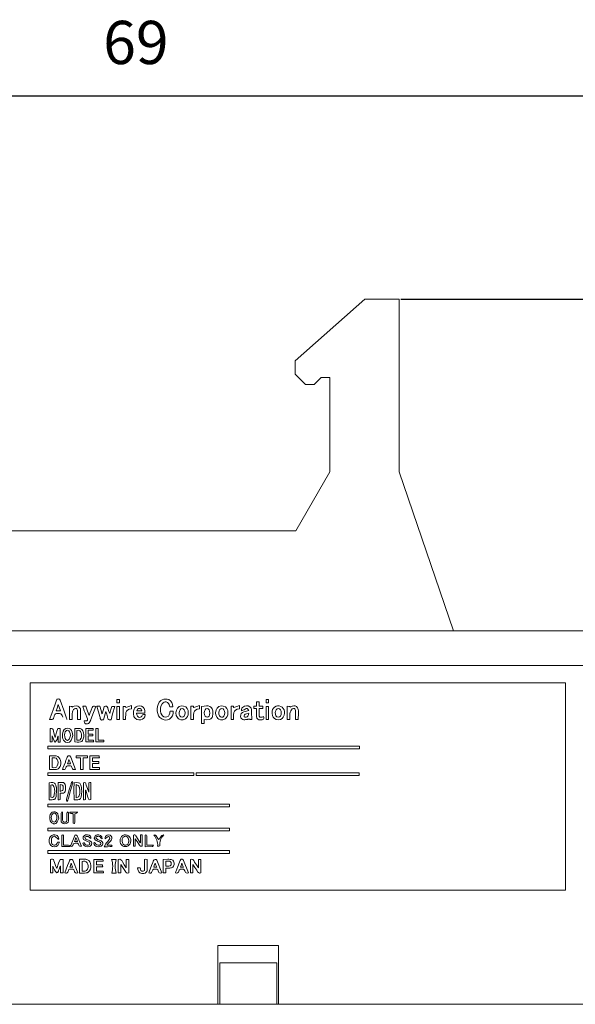
# Model space of a CAD drawing. Units: millimetres. Extents: x 301 to 550, y 211 to 358.
# Drawn here: x 479 to 511, y 211 to 268 of the extents above; entities that cross this region are included whole.
import ezdxf

# ---------------------------------------------------------------- set-up
doc = ezdxf.new("R2010")
doc.units = ezdxf.units.MM
doc.header["$PDSIZE"] = -1
doc.styles.get("Standard").update_dxf_attribs({"font": 'txt', "bigfont": 'bigfont'})
doc.dimstyles.new('ISO-25', dxfattribs={"dimtxt": 2.5, "dimasz": 1.5, "dimexe": 1.25, "dimexo": 0.1, "dimgap": 0.3, "dimtad": 3, "dimtxsty": 'Standard', "dimblk": 'OPEN30', "dimcen": 2.5, "dimadec": 0, "dimazin": 2, "dimtfac": 1, "dimtmove": 0, "dimatfit": 3, "dimldrblk": 'OPEN30', "dimfxl": 1, "dimarcsym": 0})

# ---------------------------------------------------------------- blocks, each defined once
blk = doc.blocks.new('_OPEN30')
at = {"color": 0, "linetype": 'ByBlock', "lineweight": -2}
for p, q in [((-1, 0.267949), (0, 0)), ((0, 0), (-1, -0.267949)), ((0, 0), (-1, 0))]:
    blk.add_line(p, q, dxfattribs=at)
blk = doc.blocks.new('*D22')
at = {"color": 0, "lineweight": -2}
for p, q in [((451.268, 230.499), (451.268, 264.85)), ((520.268, 230.499), (520.268, 264.85)), ((454.57, 263.35), (516.966, 263.35))]:
    blk.add_line(p, q, dxfattribs=at)
at = {"layer": 'Defpoints', "color": 0}
for p in [(520.268, 263.35), (451.268, 230.399), (520.268, 230.399)]:
    blk.add_point(p, dxfattribs=at)
at = {"color": 0, "lineweight": -2, "xscale": 3.302, "yscale": 3.302, "zscale": 3.302, "rotation": 180}
blk.add_blockref('_OPEN30', (451.268, 263.35), dxfattribs=at)
at = {"color": 0, "lineweight": -2, "xscale": 3.302, "yscale": 3.302, "zscale": 3.302}
blk.add_blockref('_OPEN30', (520.268, 263.35), dxfattribs=at)
at = {"color": 0, "lineweight": 0, "insert": (485.768, 266.124), "char_height": 2.5, "attachment_point": 5}
blk.add_mtext('69', dxfattribs=at)
blk = doc.blocks.new('*D24')
at = {"color": 0, "lineweight": -2}
for p, q in [((501.098, 251.599), (549.674, 251.599)), ((548.174, 248.297), (548.174, 214.101)), ((520.368, 210.799), (549.674, 210.799))]:
    blk.add_line(p, q, dxfattribs=at)
at = {"layer": 'Defpoints', "color": 0}
for p in [(500.998, 251.599), (520.268, 210.799), (548.174, 210.799)]:
    blk.add_point(p, dxfattribs=at)
at = {"color": 0, "lineweight": -2, "xscale": 3.302, "yscale": 3.302, "zscale": 3.302}
for p, rotation in [((548.174, 251.599), 90), ((548.174, 210.799), 270)]:
    blk.add_blockref('_OPEN30', p, dxfattribs=dict(at, rotation=rotation))
at = {"color": 0, "lineweight": 0, "insert": (545.192, 231.199), "char_height": 2.5, "attachment_point": 5, "rotation": 90}
blk.add_mtext('(40,8)', dxfattribs=at)

msp = doc.modelspace()

# ---------------------------------------------------------------- linework, layer by layer
at = {"linetype": 'Continuous', "lineweight": 0}
for p, q in [((499.018, 251.599), (494.988, 248.029)), ((500.998, 251.599), (499.018, 251.599)), ((500.998, 251.599), (500.998, 241.599)), ((494.988, 248.029), (494.988, 247.259)), ((494.988, 247.259), (495.588, 246.659)), ((496.088, 246.659), (496.488, 247.059)), ((496.488, 247.059), (496.998, 247.059)), ((496.998, 247.059), (496.998, 241.599)), ((495.588, 246.659), (496.088, 246.659)), ((496.998, 241.599), (495.018, 238.199)), ((500.998, 241.599), (504.145, 232.399)), ((495.018, 238.199), (468.778, 238.199)), ((453.268, 232.399), (518.268, 232.399)), ((513.268, 230.399), (453.268, 230.399)), ((510.626, 229.399), (479.653, 229.399)), ((479.653, 229.399), (479.653, 217.398)), ((510.626, 229.399), (479.653, 229.399)), ((510.626, 229.399), (510.63, 217.398)), ((510.626, 229.399), (510.63, 217.398)), ((484.666, 228.435), (484.814, 228.435)), ((493.302, 228.437), (493.447, 228.437)), ((482.689, 228.039), (482.87, 228.039)), ((483.513, 228.04), (483.689, 228.04)), ((484.368, 228.037), (484.542, 228.037)), ((484.814, 228.249), (484.666, 228.249)), ((484.67, 228.035), (484.816, 228.035)), ((485.023, 228.038), (485.169, 228.038)), ((487.905, 228.006), (487.732, 228.006)), ((488.955, 228.041), (489.098, 228.041)), ((491.273, 228.041), (491.416, 228.041)), ((492.742, 228.302), (492.899, 228.302)), ((492.899, 228.048), (493.115, 228.048)), ((493.447, 228.249), (493.302, 228.249)), ((493.302, 228.036), (493.447, 228.036)), ((481.152, 227.785), (481.404, 227.785)), ((486.294, 227.65), (485.808, 227.65)), ((485.82, 227.782), (486.115, 227.782)), ((487.743, 227.753), (487.917, 227.753)), ((481.244, 226.759), (481.388, 226.759)), ((482.076, 227.278), (481.917, 227.278)), ((482.558, 227.277), (482.391, 227.277)), ((482.876, 226.754), (483.305, 226.754)), ((483.457, 226.757), (483.579, 226.757)), ((484.816, 227.28), (484.67, 227.28)), ((485.174, 227.275), (485.023, 227.275)), ((489.105, 227.279), (488.955, 227.279)), ((489.722, 227.036), (489.569, 227.036)), ((493.447, 227.275), (493.302, 227.275)), ((494.684, 227.276), (494.522, 227.276)), ((495.169, 227.28), (494.999, 227.28)), ((483.305, 226.654), (482.998, 226.654)), ((482.998, 226.433), (483.282, 226.433)), ((483.282, 226.324), (482.999, 226.324)), ((480.672, 225.741), (498.702, 225.741)), ((480.926, 225.976), (480.802, 225.976)), ((481.388, 225.972), (481.272, 225.972)), ((483.327, 225.975), (482.876, 225.975)), ((482.999, 226.081), (483.316, 226.081)), ((483.908, 225.976), (483.457, 225.976)), ((483.579, 226.079), (483.908, 226.079)), ((498.702, 225.579), (480.672, 225.579)), ((482.313, 225.167), (482.973, 225.167)), ((482.563, 225.06), (482.318, 225.06)), ((482.973, 225.063), (482.723, 225.063)), ((483.106, 225.165), (483.642, 225.165)), ((483.653, 225.064), (483.259, 225.064)), ((481.809, 224.714), (481.984, 224.714)), ((483.259, 224.848), (483.615, 224.848)), ((483.628, 224.736), (483.262, 224.736)), ((483.262, 224.49), (483.668, 224.49)), ((480.672, 224.194), (489.119, 224.194)), ((489.119, 224.031), (480.672, 224.031)), ((482.723, 224.387), (482.563, 224.387)), ((483.668, 224.386), (483.106, 224.386)), ((489.259, 224.192), (498.699, 224.192)), ((498.699, 224.032), (489.259, 224.032)), ((480.673, 222.383), (491.195, 222.383)), ((491.195, 222.221), (480.673, 222.221)), ((481.947, 221.92), (482.414, 221.92)), ((480.672, 220.994), (491.194, 220.994)), ((491.194, 220.831), (480.672, 220.831)), ((486.036, 220.595), (486.139, 220.595)), ((481.225, 220.178), (481.346, 220.178)), ((481.941, 219.923), (481.486, 219.923)), ((482.213, 220.212), (482.39, 220.212)), ((484.089, 220.005), (484.374, 220.005)), ((486.396, 220.008), (486.789, 220.008)), ((480.672, 219.689), (491.195, 219.689)), ((491.195, 219.526), (480.672, 219.526)), ((481.378, 219.185), (481.552, 219.185)), ((483.331, 219.186), (483.863, 219.186)), ((483.873, 219.079), (483.48, 219.079)), ((483.48, 218.863), (483.837, 218.863)), ((483.848, 218.751), (483.483, 218.751)), ((484.366, 219.183), (484.625, 219.183)), ((485.213, 219.184), (485.365, 219.184)), ((489.389, 219.182), (489.536, 219.182)), ((480.962, 218.398), (480.817, 218.398)), ((481.552, 218.401), (481.413, 218.401)), ((481.942, 218.73), (482.118, 218.73)), ((483.895, 218.401), (483.331, 218.401)), ((483.483, 218.508), (483.884, 218.508)), ((484.629, 218.381), (484.367, 218.381)), ((484.893, 218.401), (484.747, 218.401)), ((485.869, 218.696), (486.019, 218.696)), ((486.8, 218.73), (486.976, 218.73)), ((487.492, 218.403), (487.343, 218.403)), ((488.345, 218.73), (488.522, 218.73)), ((489.069, 218.4), (488.92, 218.4)), ((479.653, 217.398), (510.63, 217.398)), ((479.653, 217.398), (510.63, 217.398)), ((494.018, 214.199), (490.518, 214.199)), ((490.518, 214.199), (490.518, 210.799)), ((494.018, 210.799), (494.018, 214.199)), ((490.618, 213.199), (490.618, 210.799)), ((493.918, 213.199), (490.618, 213.199)), ((493.918, 213.199), (493.918, 210.799)), ((467.618, 210.799), (490.518, 210.799)), ((490.518, 210.799), (490.618, 210.799)), ((493.918, 210.799), (490.618, 210.799)), ((493.918, 210.799), (494.018, 210.799)), ((494.018, 210.799), (518.268, 210.799))]:
    msp.add_line(p, q, dxfattribs=at)
at = {"linetype": 'Continuous', "lineweight": 0, "flags": 128}
for points in [[(479.653, 229.399), (479.653, 222.679), (479.653, 217.398)], [(481.171, 228.391), (481.188, 228.429), (481.213, 228.453), (481.272, 228.465)], [(481.272, 228.465), (481.315, 228.461), (481.348, 228.448), (481.385, 228.392)], [(484.666, 228.249), (484.666, 228.354), (484.666, 228.435)], [(484.814, 228.435), (484.814, 228.332), (484.814, 228.249)], [(487.917, 227.753), (487.922, 227.615), (487.885, 227.49), (487.813, 227.384), (487.714, 227.303), (487.595, 227.255), (487.463, 227.245), (487.349, 227.27), (487.261, 227.307), (487.156, 227.385), (487.079, 227.492), (487.03, 227.624), (487.006, 227.759), (487, 227.89), (487.014, 228.019), (487.048, 228.145), (487.112, 228.273), (487.213, 228.377), (487.29, 228.422), (487.377, 228.45), (487.475, 228.46), (487.582, 228.451), (487.675, 228.427), (487.775, 228.364), (487.85, 228.266), (487.895, 228.144), (487.905, 228.006)], [(493.302, 228.249), (493.302, 228.351), (493.302, 228.437)], [(493.447, 228.437), (493.447, 228.333), (493.447, 228.249)], [(480.771, 227.285), (480.895, 227.627), (480.992, 227.894)], [(480.992, 227.894), (481.094, 228.172), (481.171, 228.391)], [(481.278, 228.147), (481.205, 227.936), (481.152, 227.785)], [(481.404, 227.785), (481.336, 227.981), (481.278, 228.147)], [(481.385, 228.392), (481.594, 227.813), (481.76, 227.358)], [(481.917, 228.049), (482.016, 228.033), (482.092, 228.02)], [(481.917, 227.278), (481.917, 227.701), (481.917, 228.049)], [(482.391, 227.277), (482.39, 227.428), (482.39, 227.576), (482.391, 227.724), (482.389, 227.809), (482.377, 227.857), (482.352, 227.893), (482.326, 227.909), (482.294, 227.915), (482.27, 227.912), (482.212, 227.888), (482.163, 227.848), (482.125, 227.787), (482.096, 227.713), (482.077, 227.602), (482.073, 227.443), (482.076, 227.278)], [(482.087, 227.983), (482.198, 228.044), (482.317, 228.064), (482.404, 228.044), (482.464, 228.015), (482.511, 227.976), (482.531, 227.95), (482.546, 227.919), (482.554, 227.885), (482.557, 227.829), (482.559, 227.747), (482.559, 227.666), (482.558, 227.277)], [(482.092, 228.02), (482.089, 227.999), (482.087, 227.983)], [(482.796, 227.202), (482.819, 227.197), (482.841, 227.193), (482.869, 227.194), (482.928, 227.202), (482.962, 227.235), (482.967, 227.28), (482.965, 227.299), (482.963, 227.307), (482.962, 227.31), (482.962, 227.312), (482.961, 227.312), (482.961, 227.313), (482.961, 227.313), (482.961, 227.313), (482.961, 227.313), (482.961, 227.313), (482.833, 227.653), (482.816, 227.698), (482.799, 227.742), (482.782, 227.787), (482.765, 227.831), (482.748, 227.876), (482.731, 227.92), (482.689, 228.039)], [(483.449, 228.03), (483.218, 227.426), (483.174, 227.311), (483.164, 227.285), (483.154, 227.26), (483.145, 227.235), (483.133, 227.206), (483.12, 227.178), (483.101, 227.137), (483.063, 227.083), (483.018, 227.044), (482.967, 227.023), (482.901, 227.02), (482.883, 227.024), (482.864, 227.029), (482.844, 227.035), (482.816, 227.061), (482.8, 227.095), (482.766, 227.182)], [(482.87, 228.039), (482.977, 227.757), (483.068, 227.515)], [(483.068, 227.515), (483.129, 227.675), (483.186, 227.822), (483.24, 227.963), (483.271, 228.022), (483.312, 228.045), (483.366, 228.043), (483.449, 228.03)], [(483.889, 227.262), (483.82, 227.25), (483.775, 227.247), (483.732, 227.271), (483.705, 227.342), (483.692, 227.389), (483.673, 227.459), (483.513, 228.04)], [(483.689, 228.04), (483.751, 227.803), (483.8, 227.615)], [(483.822, 227.612), (483.887, 227.848), (483.938, 228.033)], [(483.938, 228.033), (484.015, 228.044), (484.067, 228.045), (484.115, 228.018), (484.142, 227.951), (484.166, 227.863), (484.204, 227.74), (484.256, 227.615)], [(484.256, 227.615), (484.318, 227.849), (484.368, 228.037)], [(484.542, 228.037), (484.423, 227.598), (484.331, 227.259)], [(484.67, 227.28), (484.67, 227.698), (484.67, 228.035)], [(484.816, 228.035), (484.816, 227.614), (484.816, 227.28)], [(485.023, 227.275), (485.023, 227.701), (485.023, 228.038)], [(485.169, 228.038), (485.177, 227.993), (485.181, 227.964)], [(485.513, 227.9), (485.38, 227.873), (485.287, 227.823), (485.227, 227.755), (485.194, 227.672), (485.177, 227.546), (485.176, 227.41), (485.174, 227.275)], [(485.181, 227.964), (485.361, 228.031), (485.513, 228.088)], [(485.513, 228.088), (485.513, 227.973), (485.513, 227.9)], [(486.3, 227.556), (486.279, 227.437), (486.23, 227.347), (486.153, 227.287), (486.047, 227.254), (485.929, 227.251), (485.82, 227.284), (485.728, 227.348), (485.685, 227.399), (485.654, 227.458), (485.64, 227.508), (485.633, 227.541), (485.629, 227.575), (485.626, 227.603), (485.625, 227.632), (485.624, 227.66), (485.625, 227.688), (485.627, 227.716), (485.632, 227.765), (485.662, 227.869), (485.712, 227.951), (485.779, 228.011), (485.86, 228.048), (485.969, 228.064), (486.087, 228.046), (486.183, 227.992), (486.25, 227.906), (486.288, 227.791), (486.294, 227.65)], [(487.732, 228.006), (487.699, 228.119), (487.689, 228.145), (487.655, 228.205), (487.598, 228.264), (487.528, 228.299), (487.469, 228.304), (487.407, 228.287), (487.342, 228.246), (487.28, 228.18), (487.221, 228.057), (487.194, 227.91), (487.197, 227.756), (487.221, 227.647), (487.261, 227.553), (487.307, 227.492), (487.334, 227.466), (487.363, 227.443), (487.394, 227.425), (487.472, 227.404), (487.565, 227.421), (487.648, 227.474), (487.703, 227.554), (487.732, 227.641), (487.737, 227.675), (487.74, 227.712), (487.743, 227.753)], [(488.62, 227.656), (488.605, 227.754), (488.567, 227.835), (488.511, 227.891), (488.444, 227.911), (488.378, 227.892), (488.323, 227.839), (488.284, 227.762), (488.266, 227.668)], [(488.955, 227.279), (488.955, 227.701), (488.955, 228.041)], [(489.098, 228.041), (489.106, 227.994), (489.112, 227.963)], [(489.442, 227.9), (489.31, 227.874), (489.217, 227.824), (489.158, 227.757), (489.124, 227.675), (489.107, 227.549), (489.107, 227.414), (489.105, 227.279)], [(489.112, 227.963), (489.29, 228.031), (489.442, 228.089)], [(489.442, 228.089), (489.442, 227.974), (489.442, 227.9)], [(489.569, 228.029), (489.713, 228.049), (489.859, 228.063), (489.943, 228.059), (490.038, 228.034), (490.115, 227.983), (490.15, 227.942), (490.179, 227.893), (490.201, 227.836), (490.217, 227.77), (490.229, 227.598), (490.197, 227.449), (490.173, 227.398), (490.142, 227.355), (490.105, 227.318), (490.062, 227.29), (490.013, 227.271), (489.875, 227.26), (489.722, 227.267)], [(489.569, 227.036), (489.569, 227.591), (489.569, 228.029)], [(490.048, 227.648), (490.037, 227.751), (490.004, 227.835), (489.953, 227.892), (489.889, 227.911), (489.824, 227.89), (489.771, 227.835), (489.736, 227.753), (489.723, 227.653)], [(490.916, 227.66), (490.902, 227.753), (490.865, 227.832), (490.812, 227.888), (490.748, 227.911), (490.681, 227.896), (490.624, 227.846), (490.583, 227.77), (490.563, 227.676)], [(491.273, 227.275), (491.273, 227.7), (491.273, 228.041)], [(491.416, 228.041), (491.425, 227.994), (491.431, 227.963)], [(491.761, 227.9), (491.628, 227.874), (491.536, 227.824), (491.476, 227.757), (491.443, 227.675), (491.426, 227.55), (491.425, 227.415), (491.424, 227.28)], [(491.431, 227.963), (491.609, 228.031), (491.761, 228.089)], [(491.761, 228.089), (491.761, 227.974), (491.761, 227.9)], [(491.874, 227.78), (491.881, 227.861), (491.901, 227.926), (491.936, 227.977), (491.987, 228.016), (492.056, 228.045), (492.161, 228.068), (492.267, 228.061), (492.364, 228.012), (492.431, 227.927), (492.456, 227.851), (492.464, 227.765), (492.465, 227.696), (492.474, 227.268)], [(492.305, 227.795), (492.256, 227.867), (492.206, 227.905), (492.155, 227.912), (492.091, 227.882), (492.04, 227.839), (491.963, 227.807), (491.874, 227.78)], [(492.598, 228.039), (492.673, 228.044), (492.742, 228.049)], [(492.598, 227.917), (492.598, 227.983), (492.598, 228.039)], [(492.742, 227.905), (492.661, 227.911), (492.598, 227.917)], [(492.742, 228.049), (492.742, 228.192), (492.742, 228.302)], [(493.157, 227.453), (493.167, 227.39), (493.171, 227.343), (493.161, 227.297), (493.113, 227.268), (493.082, 227.261), (493.041, 227.254), (492.955, 227.25), (492.879, 227.266), (492.817, 227.301), (492.772, 227.354), (492.745, 227.444), (492.742, 227.523), (492.742, 227.6), (492.742, 227.646), (492.742, 227.692), (492.742, 227.738), (492.742, 227.782), (492.742, 227.905)], [(492.899, 228.302), (492.899, 228.165), (492.899, 228.048)], [(492.904, 227.906), (492.902, 227.606), (492.904, 227.551), (492.906, 227.5), (492.912, 227.466), (492.95, 227.414), (492.985, 227.402), (493.027, 227.402), (493.065, 227.412), (493.082, 227.419), (493.157, 227.453)], [(493.121, 227.918), (493.002, 227.911), (492.904, 227.906)], [(493.115, 228.048), (493.119, 227.974), (493.121, 227.918)], [(493.302, 227.275), (493.302, 227.7), (493.302, 228.036)], [(493.447, 228.036), (493.447, 227.614), (493.447, 227.275)], [(494.184, 227.661), (494.169, 227.755), (494.132, 227.833), (494.079, 227.889), (494.014, 227.911), (493.948, 227.895), (493.892, 227.845), (493.85, 227.768), (493.831, 227.674)], [(494.522, 228.051), (494.627, 228.033), (494.704, 228.019)], [(494.522, 227.276), (494.522, 227.706), (494.522, 228.051)], [(494.999, 227.28), (494.999, 227.424), (494.999, 227.57), (494.999, 227.716), (494.998, 227.801), (494.989, 227.85), (494.967, 227.888), (494.941, 227.904), (494.908, 227.911), (494.883, 227.909), (494.822, 227.885), (494.77, 227.845), (494.732, 227.785), (494.704, 227.71), (494.685, 227.599), (494.681, 227.439), (494.684, 227.276)], [(494.697, 227.991), (494.807, 228.043), (494.835, 228.054), (494.902, 228.067), (494.986, 228.058), (495.061, 228.023), (495.127, 227.959), (495.163, 227.874), (495.17, 227.767), (495.171, 227.651), (495.169, 227.28)], [(494.704, 228.019), (494.7, 228.003), (494.697, 227.991)], [(481.014, 227.402), (480.991, 227.342), (480.97, 227.302), (480.93, 227.271), (480.86, 227.271), (480.771, 227.285)], [(481.048, 227.495), (481.031, 227.443), (481.014, 227.402)], [(481.536, 227.418), (481.499, 227.513), (481.466, 227.572), (481.427, 227.605), (481.356, 227.621), (481.242, 227.627)], [(481.76, 227.358), (481.77, 227.316), (481.776, 227.279)], [(483.8, 227.615), (483.812, 227.613), (483.822, 227.612)], [(484.02, 227.745), (483.946, 227.475), (483.889, 227.262)], [(484.331, 227.259), (484.261, 227.251), (484.214, 227.251), (484.171, 227.277), (484.144, 227.348), (484.133, 227.391), (484.123, 227.43), (484.078, 227.587), (484.02, 227.745)], [(485.808, 227.65), (485.816, 227.544), (485.86, 227.462), (485.922, 227.418), (485.987, 227.399), (486.032, 227.402), (486.07, 227.421), (486.089, 227.443), (486.104, 227.475), (486.123, 227.515), (486.16, 227.549), (486.204, 227.559), (486.3, 227.556)], [(488.798, 227.658), (488.79, 227.546), (488.758, 227.449), (488.705, 227.369), (488.635, 227.307), (488.508, 227.256), (488.366, 227.259), (488.269, 227.297), (488.214, 227.336), (488.167, 227.388), (488.103, 227.517), (488.083, 227.669), (488.112, 227.825)], [(488.266, 227.668), (488.277, 227.569), (488.316, 227.485), (488.373, 227.426), (488.443, 227.403), (488.511, 227.423), (488.568, 227.478), (488.606, 227.558), (488.62, 227.656)], [(489.723, 227.653), (489.737, 227.553), (489.774, 227.473), (489.829, 227.421), (489.897, 227.403), (489.958, 227.422), (490.005, 227.472), (490.036, 227.549), (490.048, 227.648)], [(491.095, 227.657), (491.087, 227.546), (491.054, 227.449), (491.001, 227.369), (490.931, 227.307), (490.804, 227.255), (490.662, 227.259), (490.565, 227.297), (490.51, 227.337), (490.463, 227.388), (490.399, 227.518), (490.38, 227.669), (490.409, 227.826)], [(490.563, 227.676), (490.572, 227.578), (490.608, 227.492), (490.664, 227.43), (490.732, 227.403), (490.803, 227.42), (490.862, 227.475), (490.902, 227.558), (490.916, 227.66)], [(492.474, 227.268), (492.384, 227.283), (492.356, 227.287), (492.328, 227.291), (492.306, 227.293), (492.249, 227.286), (492.219, 227.283), (492.17, 227.275), (492.121, 227.267), (492.073, 227.262), (492.023, 227.263), (491.956, 227.279), (491.897, 227.311), (491.849, 227.372), (491.829, 227.455), (491.835, 227.545), (491.869, 227.621), (491.929, 227.68), (492.011, 227.716), (492.095, 227.74), (492.305, 227.795)], [(492.026, 227.45), (492.039, 227.435), (492.066, 227.42), (492.091, 227.412), (492.116, 227.407), (492.148, 227.409), (492.199, 227.427), (492.241, 227.462), (492.273, 227.511), (492.293, 227.571), (492.299, 227.64)], [(492.299, 227.64), (492.164, 227.604), (492.109, 227.586), (492.088, 227.577), (492.068, 227.567), (492.049, 227.548), (492.034, 227.517), (492.026, 227.45)], [(494.363, 227.652), (494.346, 227.522), (494.3, 227.413), (494.23, 227.329), (494.128, 227.269), (494.008, 227.252), (493.884, 227.28), (493.787, 227.336), (493.714, 227.416), (493.667, 227.515), (493.648, 227.63), (493.658, 227.756)], [(493.831, 227.674), (493.84, 227.577), (493.876, 227.491), (493.933, 227.429), (494.002, 227.403), (494.072, 227.421), (494.131, 227.476), (494.17, 227.559), (494.184, 227.661)], [(480.802, 226.753), (480.883, 226.765), (480.943, 226.743), (480.975, 226.69), (480.994, 226.602), (481.04, 226.431), (481.098, 226.242)], [(480.802, 225.976), (480.802, 226.41), (480.802, 226.753)], [(481.098, 226.242), (481.183, 226.542), (481.244, 226.759)], [(481.388, 226.759), (481.388, 226.322), (481.388, 225.972)], [(481.563, 226.61), (481.625, 226.703), (481.719, 226.756), (481.814, 226.766), (481.907, 226.752), (481.98, 226.713), (482.034, 226.648), (482.073, 226.552), (482.096, 226.456), (482.119, 226.351)], [(482.231, 226.762), (482.362, 226.763), (482.491, 226.765), (482.552, 226.753), (482.611, 226.725), (482.665, 226.676), (482.704, 226.616), (482.737, 226.511), (482.752, 226.389), (482.748, 226.265), (482.724, 226.151), (482.683, 226.066), (482.636, 226.012), (482.567, 225.976), (482.469, 225.962), (482.365, 225.965), (482.231, 225.98)], [(482.231, 225.98), (482.231, 226.413), (482.231, 226.762)], [(482.766, 227.182), (482.783, 227.193), (482.796, 227.202)], [(482.876, 225.975), (482.876, 226.409), (482.876, 226.754)], [(483.305, 226.754), (483.305, 226.699), (483.305, 226.654)], [(483.457, 225.976), (483.457, 226.412), (483.457, 226.757)], [(483.579, 226.757), (483.579, 226.382), (483.579, 226.079)], [(489.722, 227.267), (489.722, 227.142), (489.722, 227.036)], [(491.424, 227.28), (491.339, 227.271), (491.273, 227.275)], [(480.926, 226.329), (480.926, 226.134), (480.926, 225.976)], [(481.272, 226.312), (481.258, 226.315), (481.247, 226.316)], [(481.272, 225.972), (481.272, 226.163), (481.272, 226.312)], [(482.119, 226.351), (482.086, 226.234), (482.045, 226.115), (482.027, 226.077), (481.982, 226.017), (481.919, 225.974), (481.81, 225.949), (481.698, 225.974), (481.631, 226.02), (481.578, 226.09), (481.546, 226.162), (481.525, 226.233), (481.514, 226.422), (481.563, 226.61)], [(481.993, 226.358), (481.958, 226.466), (481.92, 226.565), (481.894, 226.611), (481.857, 226.645), (481.816, 226.657), (481.773, 226.649), (481.745, 226.632), (481.718, 226.608), (481.684, 226.559), (481.66, 226.493), (481.644, 226.38), (481.654, 226.264), (481.679, 226.182), (481.72, 226.118)], [(481.72, 226.118), (481.765, 226.081), (481.811, 226.068), (481.874, 226.096), (481.9, 226.132), (481.922, 226.174), (481.993, 226.358)], [(482.357, 226.087), (482.448, 226.079), (482.504, 226.083), (482.541, 226.106), (482.555, 226.125), (482.57, 226.15), (482.593, 226.197), (482.611, 226.246), (482.624, 226.403), (482.617, 226.447), (482.605, 226.491), (482.587, 226.535), (482.567, 226.576), (482.533, 226.619), (482.493, 226.644), (482.429, 226.654), (482.357, 226.643)], [(482.357, 226.643), (482.357, 226.331), (482.357, 226.087)], [(482.998, 226.654), (482.998, 226.531), (482.998, 226.433)], [(482.999, 226.324), (482.999, 226.188), (482.999, 226.081)], [(483.282, 226.433), (483.282, 226.372), (483.282, 226.324)], [(480.672, 225.579), (480.672, 225.67), (480.672, 225.741)], [(483.316, 226.081), (483.322, 226.022), (483.327, 225.975)], [(483.908, 226.079), (483.908, 226.02), (483.908, 225.976)], [(498.702, 225.741), (498.702, 225.652), (498.702, 225.579)], [(480.766, 225.169), (480.845, 225.171), (480.924, 225.174), (481.003, 225.176), (481.081, 225.174), (481.158, 225.165), (481.243, 225.136), (481.313, 225.081), (481.368, 225.005), (481.404, 224.911), (481.42, 224.805), (481.415, 224.692), (481.377, 224.551), (481.307, 224.454), (481.268, 224.426), (481.224, 224.405), (481.174, 224.39), (481.118, 224.381), (481.056, 224.379), (480.766, 224.379)], [(480.766, 224.379), (480.766, 224.82), (480.766, 225.169)], [(480.918, 224.494), (481.008, 224.487), (481.092, 224.492), (481.165, 224.523), (481.222, 224.596), (481.257, 224.691), (481.266, 224.786), (481.249, 224.88), (481.204, 224.971), (481.146, 225.031), (481.077, 225.059), (481, 225.064), (480.918, 225.055)], [(480.918, 225.055), (480.918, 224.743), (480.918, 224.494)], [(481.527, 224.39), (481.538, 224.432), (481.544, 224.451), (481.547, 224.459), (481.548, 224.463), (481.548, 224.464), (481.549, 224.465), (481.549, 224.465), (481.549, 224.466), (481.549, 224.466), (481.549, 224.466), (481.549, 224.466), (481.686, 224.816), (481.704, 224.862), (481.722, 224.908), (481.74, 224.954), (481.758, 225), (481.775, 225.045), (481.793, 225.091), (481.828, 225.154), (481.857, 225.171), (481.899, 225.176), (481.938, 225.169), (481.965, 225.154), (481.985, 225.125), (481.992, 225.11), (481.995, 225.102), (481.997, 225.099), (481.997, 225.097), (481.998, 225.097), (481.998, 225.096), (481.998, 225.096), (481.998, 225.096), (481.998, 225.096), (481.998, 225.096), (482.274, 224.392)], [(482.318, 225.06), (482.315, 225.12), (482.313, 225.167)], [(482.563, 224.387), (482.563, 224.763), (482.563, 225.06)], [(482.723, 225.063), (482.723, 224.684), (482.723, 224.387)], [(482.973, 225.167), (482.973, 225.112), (482.973, 225.063)], [(483.106, 224.386), (483.106, 224.821), (483.106, 225.165)], [(483.259, 225.064), (483.259, 224.943), (483.259, 224.848)], [(483.642, 225.165), (483.647, 225.115), (483.653, 225.064)], [(482.274, 224.392), (482.196, 224.375), (482.136, 224.39), (482.106, 224.415), (482.084, 224.453), (482.068, 224.502), (482.038, 224.569), (481.982, 224.6), (481.898, 224.599), (481.805, 224.596), (481.765, 224.58), (481.736, 224.542), (481.719, 224.482), (481.701, 224.434), (481.674, 224.4), (481.636, 224.38), (481.587, 224.376), (481.527, 224.39)], [(481.896, 224.955), (481.845, 224.813), (481.809, 224.714)], [(481.984, 224.714), (481.938, 224.839), (481.896, 224.955)], [(483.262, 224.736), (483.262, 224.6), (483.262, 224.49)], [(483.615, 224.848), (483.622, 224.786), (483.628, 224.736)], [(483.668, 224.49), (483.668, 224.43), (483.668, 224.386)], [(480.672, 224.031), (480.672, 224.121), (480.672, 224.194)], [(489.119, 224.194), (489.119, 224.102), (489.119, 224.031)], [(489.259, 224.032), (489.259, 224.122), (489.259, 224.192)], [(498.699, 224.192), (498.699, 224.107), (498.699, 224.032)], [(480.743, 223.619), (480.863, 223.628), (480.956, 223.626), (481.026, 223.607), (481.051, 223.591), (481.073, 223.571), (481.093, 223.545), (481.111, 223.513), (481.127, 223.476), (481.143, 223.431), (481.158, 223.379), (481.165, 223.355), (481.167, 223.344), (481.167, 223.34), (481.167, 223.338), (481.167, 223.337), (481.167, 223.336), (481.167, 223.336), (481.167, 223.336), (481.167, 223.336), (481.167, 223.336), (481.167, 223.336), (481.166, 223.129), (481.159, 222.922), (481.145, 222.815), (481.118, 222.729), (481.075, 222.675), (481.036, 222.653), (480.987, 222.641), (480.928, 222.635), (480.88, 222.634), (480.86, 222.634), (480.84, 222.634), (480.743, 222.634)], [(480.743, 222.634), (480.743, 223.187), (480.743, 223.619)], [(480.854, 222.777), (480.933, 222.766), (480.991, 222.796), (481.001, 222.809), (481.01, 222.824), (481.018, 222.843), (481.034, 222.89), (481.047, 222.936), (481.071, 223.12), (481.062, 223.237), (481.035, 223.354), (481.017, 223.404), (481.007, 223.426), (480.995, 223.445), (480.94, 223.49), (480.901, 223.495), (480.854, 223.485)], [(480.854, 223.485), (480.854, 223.089), (480.854, 222.777)], [(481.274, 223.627), (481.437, 223.625), (481.477, 223.627), (481.524, 223.629), (481.574, 223.623), (481.637, 223.583), (481.671, 223.517), (481.685, 223.423), (481.69, 223.317), (481.687, 223.212), (481.675, 223.116), (481.641, 223.05), (481.577, 223.013), (481.499, 223.01), (481.462, 223.011), (481.422, 223.01), (481.379, 223.01)], [(481.274, 222.634), (481.274, 223.191), (481.274, 223.627)], [(481.383, 223.12), (481.464, 223.145), (481.53, 223.168), (481.549, 223.185), (481.557, 223.22), (481.565, 223.319), (481.555, 223.418), (481.549, 223.445), (481.544, 223.457), (481.527, 223.469), (481.461, 223.491), (481.383, 223.512)], [(481.383, 223.512), (481.383, 223.294), (481.383, 223.12)], [(481.769, 222.541), (481.758, 222.622), (481.756, 222.648), (481.757, 222.658), (481.758, 222.662), (481.759, 222.664), (481.759, 222.665), (481.759, 222.665), (481.759, 222.665), (481.759, 222.666), (481.759, 222.666), (481.759, 222.666), (481.916, 223.204), (481.987, 223.44), (482.018, 223.544), (482.032, 223.589), (482.035, 223.601), (482.039, 223.613), (482.043, 223.625), (482.072, 223.662), (482.102, 223.689)], [(482.102, 223.689), (482.121, 223.646), (482.126, 223.629), (482.126, 223.622), (482.126, 223.619), (482.126, 223.617), (482.125, 223.617), (482.125, 223.616), (482.125, 223.616), (482.125, 223.616), (482.125, 223.616), (482.125, 223.616), (481.954, 223.039), (481.878, 222.785), (481.844, 222.673), (481.829, 222.624), (481.823, 222.603), (481.82, 222.593), (481.819, 222.589), (481.817, 222.586), (481.807, 222.574), (481.769, 222.541)], [(482.195, 223.617), (482.333, 223.629), (482.438, 223.621), (482.515, 223.585), (482.545, 223.556), (482.57, 223.519), (482.59, 223.472), (482.606, 223.416), (482.62, 223.349), (482.63, 223.271), (482.636, 223.116), (482.625, 222.959), (482.617, 222.901), (482.607, 222.84), (482.592, 222.774), (482.567, 222.715), (482.532, 222.675), (482.498, 222.656), (482.457, 222.643), (482.407, 222.637), (482.347, 222.634), (482.323, 222.634), (482.307, 222.634), (482.291, 222.634), (482.202, 222.634)], [(482.31, 223.523), (482.31, 223.3), (482.31, 223.085), (482.31, 222.736)], [(482.31, 222.736), (482.416, 222.788), (482.449, 222.809), (482.459, 222.819), (482.462, 222.824), (482.463, 222.827), (482.464, 222.828), (482.464, 222.828), (482.464, 222.828), (482.464, 222.829), (482.464, 222.829), (482.464, 222.829), (482.517, 222.994), (482.53, 223.161), (482.506, 223.307), (482.497, 223.336), (482.487, 223.364), (482.475, 223.392), (482.462, 223.421), (482.435, 223.451), (482.393, 223.477), (482.31, 223.523)], [(482.737, 223.617), (482.803, 223.628), (482.846, 223.604), (482.862, 223.578), (482.874, 223.545), (482.893, 223.479), (482.959, 223.276), (483.041, 223.076)], [(482.737, 222.633), (482.737, 223.187), (482.737, 223.617)], [(483.041, 223.618), (483.106, 223.624), (483.154, 223.629)], [(483.041, 223.076), (483.041, 223.376), (483.041, 223.618)], [(483.154, 223.629), (483.154, 223.076), (483.154, 222.645)], [(481.379, 223.01), (481.379, 222.803), (481.379, 222.642)], [(482.867, 223.18), (482.855, 223.179), (482.845, 223.178)], [(482.845, 223.178), (482.845, 222.882), (482.845, 222.643)], [(483.154, 222.645), (483.086, 222.633), (483.04, 222.657), (483.023, 222.683), (483.009, 222.718), (482.991, 222.784), (482.867, 223.18)], [(480.673, 222.221), (480.673, 222.31), (480.673, 222.383)], [(481.379, 222.642), (481.319, 222.637), (481.274, 222.634)], [(482.845, 222.643), (482.785, 222.638), (482.737, 222.633)], [(491.195, 222.383), (491.195, 222.292), (491.195, 222.221)], [(481.311, 221.569), (481.269, 221.465), (481.219, 221.358), (481.183, 221.306), (481.131, 221.264), (481.071, 221.245), (481.007, 221.247), (480.972, 221.257), (480.938, 221.272), (480.898, 221.296), (480.848, 221.349), (480.812, 221.417), (480.782, 221.552), (480.79, 221.693), (480.816, 221.78), (480.859, 221.854), (480.919, 221.908)], [(481.159, 221.424), (481.197, 221.555), (481.189, 221.688), (481.151, 221.786), (481.091, 221.85), (481.038, 221.864), (480.984, 221.849), (480.952, 221.822), (480.925, 221.784), (480.913, 221.76), (480.89, 221.682), (480.871, 221.603)], [(480.871, 221.603), (480.886, 221.528), (480.903, 221.459), (480.93, 221.403), (480.997, 221.347), (481.032, 221.337), (481.071, 221.347), (481.122, 221.38), (481.159, 221.424)], [(480.919, 221.908), (481.01, 221.942), (481.1, 221.937), (481.142, 221.92), (481.18, 221.894), (481.214, 221.859), (481.242, 221.814), (481.279, 221.704), (481.311, 221.569)], [(481.823, 221.926), (481.854, 221.887), (481.864, 221.87), (481.867, 221.863), (481.867, 221.859), (481.867, 221.858), (481.867, 221.857), (481.867, 221.857), (481.867, 221.857), (481.867, 221.857), (481.867, 221.857), (481.867, 221.857), (481.87, 221.505), (481.866, 221.415), (481.847, 221.344), (481.809, 221.292), (481.742, 221.255), (481.653, 221.243), (481.563, 221.255), (481.497, 221.292), (481.451, 221.362), (481.437, 221.463), (481.435, 221.58), (481.436, 221.735), (481.437, 221.803), (481.438, 221.821), (481.438, 221.839), (481.439, 221.856), (481.461, 221.902), (481.488, 221.938)], [(481.488, 221.938), (481.511, 221.924), (481.529, 221.914)], [(481.529, 221.914), (481.529, 221.545), (481.529, 221.46), (481.535, 221.411), (481.552, 221.371), (481.59, 221.341), (481.651, 221.33), (481.712, 221.341), (481.75, 221.37), (481.769, 221.412), (481.776, 221.466), (481.775, 221.509), (481.775, 221.557), (481.775, 221.604), (481.775, 221.747), (481.776, 221.81), (481.777, 221.826), (481.777, 221.842), (481.778, 221.859), (481.798, 221.897), (481.823, 221.926)], [(482.142, 221.802), (482.105, 221.832), (482.059, 221.837), (482.012, 221.836), (481.972, 221.849), (481.954, 221.875), (481.947, 221.92)], [(482.234, 221.812), (482.234, 221.52), (482.234, 221.44), (482.235, 221.359), (482.234, 221.316), (482.225, 221.283), (482.204, 221.268), (482.142, 221.278)], [(482.142, 221.278), (482.142, 221.578), (482.142, 221.802)], [(480.672, 220.831), (480.672, 220.922), (480.672, 220.994)], [(481.346, 220.178), (481.327, 220.135), (481.311, 220.093), (481.294, 220.055), (481.275, 220.02), (481.245, 219.982), (481.159, 219.932), (481.052, 219.917), (480.943, 219.936), (480.847, 219.991), (480.785, 220.077), (480.749, 220.185), (480.743, 220.305), (480.771, 220.419), (480.822, 220.504), (480.896, 220.565), (480.987, 220.599), (481.079, 220.604), (481.155, 220.589), (481.215, 220.558), (481.279, 220.483), (481.31, 220.375)], [(481.282, 220.343), (481.244, 220.376), (481.205, 220.41), (481.153, 220.456), (481.108, 220.497), (481.063, 220.522), (481.012, 220.515), (480.954, 220.485), (480.922, 220.457), (480.901, 220.427), (480.887, 220.375), (480.877, 220.315), (480.879, 220.15), (480.897, 220.082), (480.938, 220.035), (481.024, 220.006), (481.08, 220.005), (481.131, 220.019), (481.176, 220.059), (481.204, 220.114), (481.225, 220.178)], [(481.486, 220.591), (481.534, 220.602), (481.564, 220.592), (481.579, 220.565), (481.583, 220.523), (481.583, 220.485), (481.582, 220.438), (481.582, 220.392), (481.582, 220.345), (481.583, 220.011)], [(481.486, 219.923), (481.486, 220.298), (481.486, 220.591)], [(481.99, 219.952), (482.235, 220.556), (482.263, 220.586), (482.299, 220.598), (482.339, 220.581), (482.368, 220.549), (482.611, 219.952)], [(482.697, 220.127), (482.734, 220.137), (482.767, 220.138), (482.788, 220.129), (482.805, 220.105), (482.82, 220.064), (482.852, 220.029), (482.903, 220.007), (482.962, 219.999), (483.02, 220.007), (483.065, 220.031), (483.089, 220.06), (483.101, 220.087), (483.093, 220.136), (483.059, 220.17), (482.998, 220.201), (482.89, 220.25), (482.809, 220.287), (482.74, 220.335), (482.709, 220.401), (482.717, 220.479), (482.768, 220.55), (482.859, 220.596), (482.972, 220.605), (483.071, 220.581), (483.141, 220.529), (483.166, 220.472), (483.168, 220.389)], [(483.168, 220.389), (483.134, 220.413), (483.1, 220.436), (483.071, 220.463), (483.013, 220.5), (482.954, 220.515), (482.896, 220.515), (482.851, 220.496), (482.823, 220.462), (482.824, 220.405), (482.843, 220.378), (482.875, 220.357), (483.021, 220.29), (483.102, 220.256), (483.176, 220.206), (483.199, 220.17), (483.211, 220.125), (483.208, 220.071), (483.193, 220.025), (483.162, 219.983), (483.119, 219.953), (483.068, 219.932), (482.981, 219.913), (482.877, 219.921), (482.79, 219.962), (482.727, 220.033), (482.697, 220.127)], [(483.506, 220.503), (483.47, 220.479), (483.458, 220.442), (483.481, 220.382), (483.547, 220.341), (483.696, 220.278), (483.762, 220.247), (483.817, 220.205), (483.849, 220.145), (483.85, 220.084), (483.833, 220.03), (483.803, 219.988), (483.76, 219.957), (483.724, 219.941), (483.665, 219.924), (483.582, 219.916), (483.506, 219.926), (483.442, 219.953), (483.39, 219.996), (483.355, 220.053), (483.339, 220.124)], [(483.364, 220.153), (483.389, 220.135), (483.414, 220.117), (483.436, 220.098), (483.457, 220.069), (483.515, 220.023), (483.588, 220.002), (483.66, 220.007), (483.715, 220.041), (483.74, 220.08), (483.74, 220.122), (483.713, 220.159), (483.658, 220.191), (483.591, 220.22), (483.524, 220.249), (483.461, 220.283), (483.419, 220.315), (483.385, 220.354), (483.358, 220.41), (483.368, 220.468), (483.415, 220.54), (483.43, 220.555), (483.446, 220.567), (483.467, 220.579), (483.523, 220.6), (483.632, 220.605), (483.727, 220.567), (483.795, 220.491), (483.825, 220.38)], [(483.825, 220.38), (483.733, 220.438), (483.718, 220.453), (483.715, 220.457), (483.714, 220.458), (483.714, 220.458), (483.714, 220.458), (483.714, 220.459), (483.714, 220.459), (483.667, 220.504), (483.614, 220.52), (483.56, 220.516), (483.506, 220.503)], [(483.942, 219.918), (483.964, 219.972), (483.982, 220.019), (484.002, 220.06), (484.037, 220.107), (484.087, 220.164), (484.139, 220.219), (484.189, 220.276), (484.23, 220.329), (484.251, 220.387), (484.235, 220.452), (484.205, 220.517)], [(483.982, 220.37), (483.986, 220.44), (484.006, 220.5), (484.045, 220.55), (484.105, 220.587), (484.2, 220.606), (484.286, 220.58), (484.341, 220.531), (484.377, 220.46), (484.378, 220.386), (484.35, 220.315), (484.277, 220.218), (484.189, 220.117), (484.089, 220.005)], [(485.354, 220.258), (485.352, 220.295), (485.351, 220.305), (485.35, 220.316), (485.35, 220.325), (485.343, 220.36), (485.327, 220.406), (485.257, 220.495), (485.212, 220.522), (485.164, 220.532), (485.1, 220.516), (485.042, 220.472), (485.017, 220.442), (484.997, 220.408), (484.983, 220.371), (484.976, 220.332), (484.974, 220.239), (484.988, 220.148)], [(485.624, 220.592), (485.671, 220.603), (485.709, 220.598), (485.74, 220.579), (485.767, 220.546), (485.806, 220.481), (486.011, 220.143)], [(485.624, 219.94), (485.624, 220.309), (485.624, 220.592)], [(486.036, 220.151), (486.036, 220.397), (486.036, 220.595)], [(486.139, 220.595), (486.139, 220.234), (486.139, 219.951)], [(486.297, 220.589), (486.352, 220.602), (486.385, 220.585), (486.397, 220.542), (486.397, 220.526), (486.397, 220.497), (486.396, 220.46), (486.396, 220.008)], [(486.297, 219.918), (486.297, 220.297), (486.297, 220.589)], [(486.798, 220.584), (486.856, 220.596), (486.892, 220.591), (486.928, 220.556), (486.939, 220.541), (486.952, 220.522), (486.966, 220.501), (487.079, 220.326)], [(487.079, 220.326), (487.132, 220.368), (487.17, 220.425), (487.205, 220.488), (487.234, 220.532), (487.272, 220.569), (487.322, 220.593), (487.389, 220.602)], [(491.194, 220.994), (491.194, 220.904), (491.194, 220.831)], [(481.31, 220.375), (481.294, 220.357), (481.282, 220.343)], [(481.957, 219.994), (481.948, 219.954), (481.941, 219.923)], [(482.313, 220.119), (482.257, 220.116), (482.205, 220.109), (482.163, 220.082), (482.146, 220.054), (482.135, 220.017), (482.126, 219.991), (482.09, 219.948), (482.047, 219.938), (481.99, 219.952)], [(482.3, 220.446), (482.247, 220.305), (482.213, 220.212)], [(482.39, 220.212), (482.343, 220.334), (482.3, 220.446)], [(482.611, 219.952), (482.558, 219.939), (482.516, 219.945), (482.489, 219.966), (482.47, 220.001), (482.445, 220.07), (482.392, 220.112), (482.313, 220.119)], [(483.339, 220.124), (483.353, 220.14), (483.364, 220.153)], [(484.394, 219.974), (484.354, 219.933), (484.336, 219.922), (484.331, 219.921), (484.312, 219.92), (484.286, 219.919), (484.122, 219.918), (483.942, 219.918)], [(484.374, 220.005), (484.385, 219.988), (484.394, 219.974)], [(484.988, 220.148), (485.03, 220.063), (485.103, 220.014), (485.181, 220.007), (485.251, 220.028), (485.3, 220.072), (485.333, 220.133), (485.347, 220.179), (485.351, 220.206), (485.352, 220.233), (485.354, 220.258)], [(485.732, 219.949), (485.671, 219.944), (485.624, 219.94)], [(485.732, 220.379), (485.732, 220.141), (485.732, 219.949)], [(486.139, 219.951), (486.073, 219.939), (486.02, 219.957), (485.996, 219.979), (485.975, 220.008), (485.945, 220.063), (485.846, 220.223), (485.732, 220.379)], [(486.011, 220.143), (486.025, 220.147), (486.036, 220.151)], [(486.789, 220.008), (486.747, 219.948), (486.73, 219.927), (486.723, 219.923), (486.72, 219.922), (486.718, 219.922), (486.718, 219.921), (486.718, 219.921), (486.717, 219.921), (486.717, 219.921), (486.717, 219.921), (486.717, 219.921), (486.717, 219.921), (486.297, 219.918)], [(480.672, 219.526), (480.672, 219.617), (480.672, 219.689)], [(491.195, 219.689), (491.195, 219.597), (491.195, 219.526)], [(480.817, 219.176), (480.894, 219.189), (480.946, 219.192), (480.995, 219.167), (481.026, 219.103), (481.06, 219.006), (481.12, 218.837), (481.187, 218.65)], [(480.817, 218.398), (480.817, 218.835), (480.817, 219.176)], [(480.962, 218.796), (480.962, 218.578), (480.962, 218.398)], [(481.187, 218.65), (481.296, 218.957), (481.378, 219.185)], [(481.387, 218.79), (481.324, 218.61), (481.296, 218.531), (481.288, 218.51), (481.279, 218.49), (481.271, 218.47), (481.234, 218.423), (481.187, 218.4)], [(481.413, 218.784), (481.398, 218.788), (481.387, 218.79)], [(481.413, 218.401), (481.413, 218.617), (481.413, 218.784)], [(481.552, 219.185), (481.552, 218.747), (481.552, 218.401)], [(481.651, 218.408), (481.817, 218.827), (481.89, 219.011), (481.923, 219.091), (481.937, 219.126), (481.943, 219.14), (481.949, 219.154), (481.965, 219.169), (481.986, 219.179), (482.039, 219.186), (482.087, 219.168), (482.109, 219.151), (482.116, 219.142), (482.118, 219.138), (482.119, 219.136), (482.12, 219.135), (482.12, 219.135), (482.12, 219.135), (482.12, 219.135), (482.12, 219.135), (482.12, 219.135), (482.12, 219.135), (482.407, 218.406)], [(482.027, 218.968), (481.977, 218.829), (481.942, 218.73)], [(482.118, 218.73), (482.069, 218.857), (482.027, 218.968)], [(482.513, 218.395), (482.513, 218.836), (482.513, 219.189)], [(482.513, 219.189), (482.735, 219.189), (482.792, 219.189), (482.848, 219.188), (482.872, 219.187), (482.908, 219.179), (482.923, 219.174), (482.93, 219.171), (482.933, 219.17), (482.934, 219.17), (482.935, 219.17), (482.935, 219.169), (482.935, 219.169), (482.935, 219.169), (482.936, 219.169), (483.036, 219.116), (483.103, 219.039), (483.142, 218.944), (483.16, 218.836), (483.161, 218.722), (483.141, 218.614), (483.092, 218.517), (483.032, 218.455), (482.993, 218.428), (482.971, 218.417), (482.948, 218.408), (482.9, 218.398), (482.794, 218.394), (482.655, 218.394), (482.513, 218.395)], [(482.662, 218.51), (482.754, 218.503), (482.838, 218.508), (482.911, 218.54), (482.968, 218.613), (483.002, 218.709), (483.011, 218.804), (482.993, 218.898), (482.947, 218.989), (482.889, 219.048), (482.82, 219.076), (482.744, 219.08), (482.662, 219.069)], [(482.662, 219.069), (482.662, 218.758), (482.662, 218.51)], [(483.331, 218.401), (483.331, 218.836), (483.331, 219.186)], [(483.48, 219.079), (483.48, 218.958), (483.48, 218.863)], [(483.483, 218.751), (483.483, 218.616), (483.483, 218.508)], [(483.837, 218.863), (483.843, 218.801), (483.848, 218.751)], [(483.863, 219.186), (483.868, 219.131), (483.873, 219.079)], [(484.747, 219.178), (484.835, 219.19), (484.905, 219.165), (484.949, 219.116), (484.992, 219.033), (485.094, 218.863), (485.213, 218.698)], [(484.747, 218.401), (484.747, 218.837), (484.747, 219.178)], [(484.893, 218.884), (484.893, 218.616), (484.893, 218.401)], [(485.365, 218.404), (485.286, 218.393), (485.218, 218.41), (485.187, 218.435), (485.159, 218.474), (485.127, 218.537), (485.019, 218.714), (484.893, 218.884)], [(485.213, 218.698), (485.213, 218.966), (485.213, 219.184)], [(485.365, 219.184), (485.365, 218.748), (485.365, 218.404)], [(486.426, 219.185), (486.427, 218.666), (486.422, 218.548), (486.402, 218.485), (486.363, 218.435), (486.299, 218.394), (486.22, 218.373), (486.115, 218.37), (486.047, 218.384), (485.989, 218.412), (485.957, 218.438), (485.932, 218.469), (485.913, 218.507), (485.889, 218.596), (485.869, 218.696)], [(486.019, 218.696), (486.027, 218.656), (486.029, 218.645), (486.031, 218.635), (486.033, 218.624), (486.035, 218.614), (486.063, 218.545), (486.118, 218.508), (486.18, 218.504), (486.233, 218.522), (486.257, 218.548), (486.269, 218.582), (486.273, 218.615), (486.274, 218.68), (486.275, 218.776), (486.275, 218.873), (486.275, 219.185)], [(486.52, 218.409), (486.527, 218.442), (486.532, 218.458), (486.534, 218.465), (486.535, 218.468), (486.536, 218.47), (486.536, 218.47), (486.536, 218.471), (486.536, 218.471), (486.536, 218.471), (486.536, 218.471), (486.536, 218.471), (486.678, 218.839), (486.742, 219), (486.771, 219.071), (486.778, 219.09), (486.786, 219.108), (486.794, 219.127), (486.829, 219.165), (486.879, 219.185), (486.934, 219.173), (486.962, 219.157), (486.97, 219.149), (486.972, 219.145), (486.973, 219.143), (486.974, 219.142), (486.974, 219.142), (486.974, 219.142), (486.974, 219.142), (486.974, 219.142), (486.974, 219.142), (486.974, 219.142), (487.264, 218.408)], [(486.885, 218.968), (486.835, 218.828), (486.8, 218.73)], [(486.976, 218.73), (486.927, 218.857), (486.885, 218.968)], [(487.343, 219.182), (487.609, 219.187), (487.679, 219.187), (487.749, 219.184), (487.818, 219.178), (487.897, 219.147), (487.95, 219.082), (487.97, 219.023), (487.979, 218.955), (487.976, 218.88), (487.952, 218.799), (487.904, 218.739), (487.87, 218.717), (487.83, 218.7), (487.783, 218.689), (487.729, 218.683), (487.492, 218.682)], [(487.343, 218.403), (487.343, 218.835), (487.343, 219.182)], [(487.495, 218.789), (487.584, 218.791), (487.669, 218.791), (487.745, 218.812), (487.777, 218.837), (487.805, 218.874), (487.812, 218.89), (487.817, 218.951), (487.801, 219.011), (487.777, 219.042), (487.726, 219.074), (487.652, 219.084), (487.574, 219.078), (487.495, 219.078)], [(487.495, 219.078), (487.495, 218.917), (487.495, 218.789)], [(488.058, 218.41), (488.085, 218.481), (488.113, 218.553), (488.141, 218.626), (488.195, 218.764), (488.299, 219.031), (488.319, 219.084), (488.335, 219.126), (488.342, 219.142), (488.35, 219.156), (488.386, 219.188), (488.41, 219.192), (488.438, 219.187), (488.497, 219.155), (488.517, 219.135), (488.524, 219.126), (488.526, 219.122), (488.527, 219.12), (488.528, 219.119), (488.528, 219.118), (488.528, 219.118), (488.528, 219.118), (488.528, 219.118), (488.528, 219.118), (488.81, 218.409)], [(488.431, 218.968), (488.381, 218.829), (488.345, 218.73)], [(488.522, 218.73), (488.473, 218.857), (488.431, 218.968)], [(488.92, 219.178), (489.002, 219.191), (489.067, 219.172), (489.118, 219.121), (489.167, 219.03), (489.269, 218.862), (489.389, 218.699)], [(488.92, 218.4), (488.92, 218.838), (488.92, 219.178)], [(489.069, 218.884), (489.069, 218.615), (489.069, 218.4)], [(489.536, 218.405), (489.452, 218.391), (489.388, 218.415), (489.338, 218.468), (489.289, 218.555), (489.187, 218.721), (489.069, 218.884)], [(489.389, 218.699), (489.389, 218.967), (489.389, 219.182)], [(489.536, 219.182), (489.536, 218.749), (489.536, 218.405)], [(482.407, 218.406), (482.335, 218.393), (482.277, 218.402), (482.246, 218.422), (482.222, 218.456), (482.206, 218.505), (482.175, 218.579), (482.115, 218.617), (482.053, 218.618), (481.989, 218.614), (481.929, 218.608), (481.891, 218.589), (481.863, 218.55), (481.849, 218.489), (481.83, 218.44), (481.8, 218.409), (481.76, 218.394), (481.71, 218.394), (481.651, 218.408)], [(483.884, 218.508), (483.89, 218.448), (483.895, 218.401)], [(487.264, 218.408), (487.186, 218.391), (487.126, 218.405), (487.097, 218.431), (487.074, 218.468), (487.059, 218.518), (487.029, 218.585), (486.973, 218.616), (486.888, 218.615), (486.795, 218.612), (486.74, 218.581), (486.721, 218.544), (486.71, 218.498), (486.68, 218.431), (486.629, 218.394), (486.581, 218.391), (486.52, 218.409)], [(487.492, 218.682), (487.492, 218.525), (487.492, 218.403)], [(488.81, 218.409), (488.729, 218.391), (488.669, 218.407), (488.64, 218.434), (488.619, 218.472), (488.603, 218.521), (488.571, 218.588), (488.515, 218.617), (488.433, 218.614), (488.343, 218.613), (488.288, 218.584), (488.27, 218.55), (488.258, 218.505), (488.227, 218.435), (488.174, 218.396), (488.123, 218.392), (488.058, 218.41)]]:
    msp.add_lwpolyline(points, dxfattribs=at)
at = {"linetype": 'Continuous', "lineweight": 0}
for centre, radius, start, end in [((485.967, 227.764), 0.149, 7.2864, 172.7136), ((488.447, 227.71), 0.355, 351.5492, 161.0284), ((490.744, 227.71), 0.355, 351.4824, 160.9456), ((494.011, 227.708), 0.356, 350.9756, 172.1899), ((481.203, 227.477), 0.156, 75.3641, 173.1329), ((481.831, 226.536), 0.928, 192.8845, 217.7234), ((480.746, 226.326), 0.5, 314.3819, 358.8739), ((490.111, 223.178), 7.928, 176.8292, 183.9365), ((481.499, 223.23), 1.597, 297.4261, 304.9463), ((481.124, 224.965), 5.411, 301.881, 304.7066), ((485.163, 220.296), 0.308, 352.4101, 184.7169), ((486.23, 220.023), 0.799, 354.6342, 44.6539), ((487.925, 220.043), 0.774, 133.8333, 186.1865), ((483.73, 261.52), 41.564, 267.0388, 267.5551), ((485.162, 220.227), 0.308, 171.8723, 5.2547), ((487.075, 220.131), 0.189, 254.8635, 295.244), ((481.913, 219.073), 0.99, 196.2414, 222.8051), ((483.022, 218.781), 1.403, 343.4442, 16.6688), ((485.904, 218.788), 1.338, 162.8028, 197.6969), ((486.35, 218.402), 0.786, 84.4354, 95.5025)]:
    msp.add_arc(centre, radius, start, end, dxfattribs=at)

# ---------------------------------------------------------------- dimensions: what is measured, and where the dimension line sits
at = {"lineweight": 0}
dim = msp.add_linear_dim(base=(520.268, 263.35), p1=(451.268, 230.399), p2=(520.268, 230.399), dimstyle='ISO-25', override={"dimasz": 3.302, "dimexe": 1.5, "dimgap": 1.524, "dimdec": 1, "dimzin": 9, "dimadec": 1, "dimtdec": 1, "dimtzin": 1}, dxfattribs=at)
dim.commit()
dim.dimension.update_dxf_attribs({"geometry": '*D22', "text_midpoint": (485.768, 266.124)})
dim = msp.add_linear_dim(base=(548.174, 210.799), p1=(500.998, 251.599), p2=(520.268, 210.799), angle=90, text='(<>)', dimstyle='ISO-25', override={"dimasz": 3.302, "dimexe": 1.5, "dimgap": 1.524, "dimdec": 1, "dimzin": 9, "dimadec": 1, "dimtdec": 1, "dimtzin": 1}, dxfattribs=at)
dim.commit()
dim.dimension.update_dxf_attribs({"geometry": '*D24', "text_midpoint": (545.192, 231.199)})

doc.saveas('drawing.dxf')
